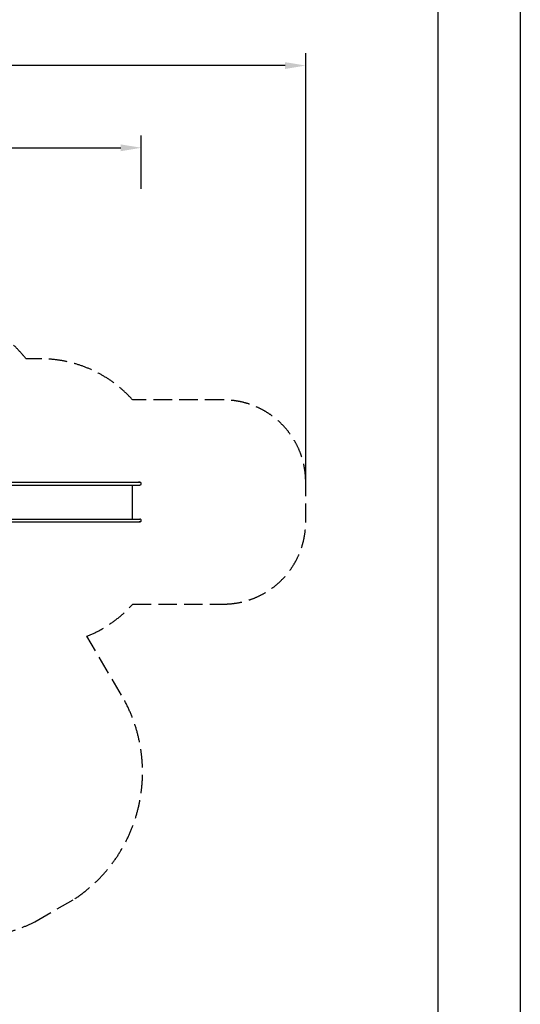
# Model space of a CAD drawing. Units: millimetres. Extents: x -35517 to -14517, y 0 to 29700.
# Drawn here: x -20602 to -14517, y 7822 to 19797 of the extents above; entities that cross this region are included whole.
import ezdxf

# ---------------------------------------------------------------- set-up
doc = ezdxf.new("R2010")
doc.units = ezdxf.units.MM
doc.header["$LTSCALE"] = 100
doc.linetypes.add('AM_DIN_F_W050', pattern=[6.25, 4.75, -1.5])
doc.linetypes.add('AM_DIN_F_W050x2', pattern=[3.125, 2.25, -0.875])
for name, color, linetype, lineweight in [('AM_0', 7, 'Continuous', 50), ('AM_3', 6, 'AM_DIN_F_W050', 25), ('AM_5', 3, 'Continuous', 25), ('AM_BOR', 7, 'Continuous', 50)]:
    doc.layers.add(name, color=color, linetype=linetype, lineweight=lineweight)
doc.styles.get("Standard").update_dxf_attribs({"font": 'ISOCP.SHX'})
doc.dimstyles.new('Standard$0', dxfattribs={"dimscale": 100, "dimtxt": 3.5, "dimasz": 2.5, "dimexe": 1.5, "dimexo": 0, "dimgap": 1.5, "dimtad": 1, "dimdec": 0, "dimlfac": 0.1, "dimrnd": 5, "dimdsep": 46, "dimtxsty": 'Standard', "dimcen": 0, "dimclrd": 3, "dimclre": 3, "dimclrt": 2, "dimadec": 0, "dimazin": 2, "dimtfac": 1, "dimtdec": 0, "dimtmove": 0, "dimatfit": 3, "dimfxl": 0, "dimtzin": 0, "dimarcsym": 0})

# ---------------------------------------------------------------- blocks, each defined once
blk = doc.blocks.new('A4')
at = {"color": 7}
blk.add_line((200, 10), (200, 287), dxfattribs=at)
at = {"layer": 'AM_BOR', "lineweight": 25}
blk.add_line((210, 297), (210, 0), dxfattribs=at)
blk = doc.blocks.new('*D15')
at = {"layer": 'AM_0', "color": 3, "linetype": 'ByBlock', "lineweight": -2}
for p, q in [((-29008, 17739), (-29008, 18389)), ((-19124, 17739), (-19124, 18389)), ((-28758, 18239), (-19374, 18239))]:
    blk.add_line(p, q, dxfattribs=at)
at = {"layer": 'AM_0', "color": 3}
for points in [[(-28758, 18280), (-28758, 18197), (-29008, 18239)], [(-19374, 18280), (-19374, 18197), (-19124, 18239)]]:
    blk.add_solid(points, dxfattribs=at)
at = {"layer": 'Defpoints', "color": 0}
for p in [(-19124, 18239), (-29008, 17739), (-19124, 17739)]:
    blk.add_point(p, dxfattribs=at)
at = {"layer": 'AM_0', "color": 2, "insert": (-24066, 18564), "char_height": 350, "attachment_point": 5}
blk.add_mtext('990', dxfattribs=at)
blk = doc.blocks.new('*D16')
at = {"layer": 'AM_0', "color": 3, "linetype": 'ByBlock', "lineweight": -2}
for p, q in [((-30558, 17739), (-30558, 19389)), ((-17125, 14172), (-17125, 19389)), ((-17375, 19239), (-30308, 19239))]:
    blk.add_line(p, q, dxfattribs=at)
at = {"layer": 'AM_0', "color": 3}
for points in [[(-30308, 19280), (-30308, 19197), (-30558, 19239)], [(-17375, 19280), (-17375, 19197), (-17125, 19239)]]:
    blk.add_solid(points, dxfattribs=at)
at = {"layer": 'Defpoints', "color": 0}
for p in [(-30558, 19239), (-30558, 17739), (-17125, 14172)]:
    blk.add_point(p, dxfattribs=at)
at = {"layer": 'AM_0', "color": 2, "insert": (-23842, 19564), "char_height": 350, "attachment_point": 5}
blk.add_mtext('1345', dxfattribs=at)

msp = doc.modelspace()

# ---------------------------------------------------------------- linework, layer by layer
at = {"color": 0}
for p, q in [((-21508.3, 14170.8), (-20186.6, 14170.8)), ((-21508.3, 14137.1), (-20186.6, 14137.1)), ((-20186.6, 14170.8), (-20123.8, 14170.8)), ((-20186.6, 14137.1), (-20123.8, 14137.1)), ((-20123.8, 14170.8), (-20057.4, 14170.8)), ((-20123.8, 14137.1), (-20057.4, 14137.1)), ((-20057.4, 14170.8), (-19987.9, 14170.8)), ((-20057.4, 14137.1), (-19987.9, 14137.1)), ((-19987.9, 14170.8), (-19915.9, 14170.8)), ((-19987.9, 14137.1), (-19915.9, 14137.1)), ((-19915.9, 14170.8), (-19842, 14170.8)), ((-19915.9, 14137.1), (-19842, 14137.1)), ((-19842, 14170.8), (-19766.8, 14170.8)), ((-19842, 14137.1), (-19766.8, 14137.1)), ((-19766.8, 14170.8), (-19372.1, 14170.8)), ((-19766.8, 14137.1), (-19372.1, 14137.1)), ((-19372.1, 14170.8), (-19342.5, 14170.8)), ((-19372.1, 14137.1), (-19342.5, 14137.1)), ((-19342.5, 14170.8), (-19313.7, 14170.8)), ((-19342.5, 14137.1), (-19313.7, 14137.1)), ((-19313.7, 14170.8), (-19286, 14170.8)), ((-19313.7, 14137.1), (-19286, 14137.1)), ((-19286, 14170.8), (-19259.9, 14170.8)), ((-19286, 14137.1), (-19259.9, 14137.1)), ((-19259.9, 14170.8), (-19235.6, 14170.8)), ((-19259.9, 14137.1), (-19235.6, 14137.1)), ((-19235.6, 14170.8), (-19213.5, 14170.8)), ((-19235.6, 14137.1), (-19213.5, 14137.1)), ((-19232.8, 14137.1), (-19232.8, 13945.2)), ((-19213.5, 14170.8), (-19193.9, 14170.8)), ((-19213.5, 14137.1), (-19193.9, 14137.1)), ((-19193.9, 14170.8), (-19177, 14170.8)), ((-19193.9, 14137.1), (-19177, 14137.1)), ((-19177, 14170.8), (-19163.1, 14170.8)), ((-19177, 14137.1), (-19163.1, 14137.1)), ((-19163.1, 14170.8), (-19152.4, 14170.8)), ((-19163.1, 14137.1), (-19152.4, 14137.1)), ((-19149.6, 14170.8), (-19159.3, 14170.8)), ((-19152.4, 14170.8), (-19145, 14170.8)), ((-19152.4, 14137.1), (-19145, 14137.1)), ((-19143.3, 14170.8), (-19149.6, 14170.8)), ((-19145, 14170.8), (-19141, 14170.8)), ((-19145, 14137.1), (-19141, 14137.1)), ((-19141, 14170.8), (-19140.4, 14170.8)), ((-19141, 14137.1), (-19140.4, 14137.1)), ((-19136, 14170.3), (-19140.4, 14170.8)), ((-19140.4, 14137.1), (-19136, 14137.7)), ((-19132, 14168.6), (-19136, 14170.3)), ((-19136, 14137.7), (-19132, 14139.4)), ((-19128.5, 14165.9), (-19132, 14168.6)), ((-19132, 14139.4), (-19128.5, 14142.1)), ((-19125.8, 14162.4), (-19128.5, 14165.9)), ((-19128.5, 14142.1), (-19125.8, 14145.6)), ((-19124.1, 14158.4), (-19125.8, 14162.4)), ((-19125.8, 14145.6), (-19124.1, 14149.6)), ((-19123.5, 14154), (-19124.1, 14158.4)), ((-19124.1, 14149.6), (-19123.5, 14154)), ((-19232.8, 13945.2), (-19232.8, 13723.3)), ((-21508.3, 13723.3), (-20186.6, 13723.3)), ((-21508.3, 13689.6), (-20186.6, 13689.6)), ((-20186.6, 13723.3), (-20123.8, 13723.3)), ((-20186.6, 13689.6), (-20123.8, 13689.6)), ((-20123.8, 13723.3), (-20057.4, 13723.3)), ((-20123.8, 13689.6), (-20057.4, 13689.6)), ((-20057.4, 13723.3), (-19987.9, 13723.3)), ((-20057.4, 13689.6), (-19987.9, 13689.6)), ((-19987.9, 13723.3), (-19915.9, 13723.3)), ((-19987.9, 13689.6), (-19915.9, 13689.6)), ((-19915.9, 13723.3), (-19842, 13723.3)), ((-19915.9, 13689.6), (-19842, 13689.6)), ((-19842, 13723.3), (-19766.8, 13723.3)), ((-19842, 13689.6), (-19766.8, 13689.6)), ((-19766.8, 13723.3), (-19372.1, 13723.3)), ((-19766.8, 13689.6), (-19372.1, 13689.6)), ((-19372.1, 13723.3), (-19342.5, 13723.3)), ((-19372.1, 13689.6), (-19342.5, 13689.6)), ((-19342.5, 13723.3), (-19313.7, 13723.3)), ((-19342.5, 13689.6), (-19313.7, 13689.6)), ((-19313.7, 13723.3), (-19286, 13723.3)), ((-19313.7, 13689.6), (-19286, 13689.6)), ((-19286, 13723.3), (-19259.9, 13723.3)), ((-19286, 13689.6), (-19259.9, 13689.6)), ((-19259.9, 13723.3), (-19235.6, 13723.3)), ((-19259.9, 13689.6), (-19235.6, 13689.6)), ((-19235.6, 13723.3), (-19213.5, 13723.3)), ((-19235.6, 13689.6), (-19213.5, 13689.6)), ((-19213.5, 13723.3), (-19193.9, 13723.3)), ((-19213.5, 13689.6), (-19193.9, 13689.6)), ((-19206.1, 13689.6), (-19159.3, 13689.6)), ((-19193.9, 13723.3), (-19177, 13723.3)), ((-19193.9, 13689.6), (-19177, 13689.6)), ((-19177, 13723.3), (-19163.1, 13723.3)), ((-19177, 13689.6), (-19163.1, 13689.6)), ((-19163.1, 13723.3), (-19152.4, 13723.3)), ((-19163.1, 13689.6), (-19152.4, 13689.6)), ((-19152.4, 13723.3), (-19145, 13723.3)), ((-19152.4, 13689.6), (-19145, 13689.6)), ((-19143.3, 13689.6), (-19149.6, 13689.6)), ((-19145, 13723.3), (-19141, 13723.3)), ((-19145, 13689.6), (-19141, 13689.6)), ((-19140.4, 13689.6), (-19143.3, 13689.6)), ((-19141, 13723.3), (-19140.4, 13723.3)), ((-19141, 13689.6), (-19140.4, 13689.6)), ((-19136, 13722.8), (-19140.4, 13723.3)), ((-19140.4, 13689.6), (-19136, 13690.2)), ((-19132, 13721.1), (-19136, 13722.8)), ((-19136, 13690.2), (-19132, 13691.9)), ((-19128.5, 13718.4), (-19132, 13721.1)), ((-19132, 13691.9), (-19128.5, 13694.6)), ((-19125.8, 13714.9), (-19128.5, 13718.4)), ((-19128.5, 13694.6), (-19125.8, 13698.1)), ((-19124.1, 13710.9), (-19125.8, 13714.9)), ((-19125.8, 13698.1), (-19124.1, 13702.1)), ((-19123.5, 13706.5), (-19124.1, 13710.9)), ((-19124.1, 13702.1), (-19123.5, 13706.5))]:
    msp.add_line(p, q, dxfattribs=at)
at = {"layer": 'AM_3', "linetype": 'AM_DIN_F_W050x2'}
msp.add_lwpolyline([(-22582.4, 9215.2, 0.3297247), (-20416.6, 8824.9), (-19931.6, 9104.9, 0.3975027), (-19363.5, 11580.7), (-19784.7, 12297.7, 0.1149499), (-19227.9, 12689.3), (-18125.1, 12689.3, 0.4142136), (-17125.1, 13689.3), (-17125.1, 14171.8, 0.4142136), (-18125.1, 15171.8), (-19228.4, 15171.8, 0.213459), (-20346.6, 15672), (-20524.6, 15672, 0.0942397), (-21005.7, 16086.8)], format="xyb", dxfattribs=at)

# ---------------------------------------------------------------- block references
at = {"layer": 'AM_5', "lineweight": 0, "xscale": 100, "yscale": 100, "zscale": 100}
msp.add_blockref('A4', (-35516.9, 0), dxfattribs=at)

# ---------------------------------------------------------------- dimensions: what is measured, and where the dimension line sits
at = {"layer": 'AM_0'}
for base, p1, p2, picture, middle in [((-30558.1, 19238.6), (-17125.1, 14171.8), (-30558.1, 17738.6), '*D16', (-23841.6, 19563.6)), ((-19123.5, 18238.6), (-29008.1, 17738.6), (-19123.5, 17738.6), '*D15', (-24065.8, 18563.6))]:
    dim = msp.add_linear_dim(base=base, p1=p1, p2=p2, dimstyle='Standard$0', override={"dimarcsym": 1}, dxfattribs=at)
    dim.commit()
    dim.dimension.update_dxf_attribs({"geometry": picture, "text_midpoint": middle})

doc.saveas('drawing.dxf')
